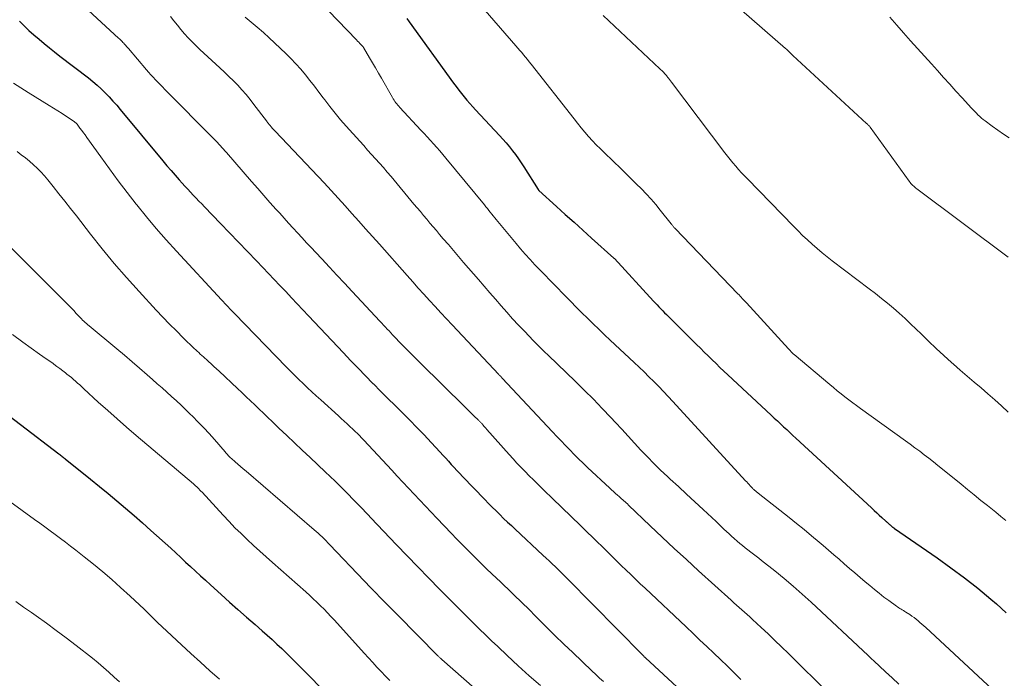
# Model space of a CAD drawing. Units: feet. Extents: x 1990000 to 1995028, y 555000 to 560000.
# Drawn here: x 1992253 to 1992393, y 555824 to 555918 of the extents above; entities that cross this region are included whole.
import ezdxf

# ---------------------------------------------------------------- set-up
doc = ezdxf.new("R2010")
doc.units = ezdxf.units.FT
doc.header["$LTSCALE"] = 100
doc.header["$MEASUREMENT"] = 0
doc.layers.add('CONTOUR INDEX', color=32, linetype='Continuous', lineweight=25)
doc.layers.add('CONTOUR INTERMEDIATE', color=40, linetype='Continuous', lineweight=15)

msp = doc.modelspace()

# ---------------------------------------------------------------- linework, layer by layer
at = {"layer": 'CONTOUR INDEX', "flags": 128}
for points, elevation in [([(1992253, 555917.7), (1992253.68, 555917.03), (1992254.37, 555916.38), (1992255.08, 555915.75), (1992255.81, 555915.13), (1992256.54, 555914.52), (1992257.28, 555913.92), (1992258.03, 555913.33), (1992258.78, 555912.74), (1992262.85, 555909.62), (1992263.48, 555909.12), (1992264.09, 555908.6), (1992264.67, 555908.06), (1992265.25, 555907.5), (1992265.8, 555906.92), (1992266.34, 555906.33), (1992266.87, 555905.72), (1992267.39, 555905.11), (1992273.47, 555897.79), (1992274.04, 555897.11), (1992274.62, 555896.44), (1992275.2, 555895.77), (1992275.79, 555895.1), (1992276.2, 555894.64), (1992276.59, 555894.21), (1992276.99, 555893.78), (1992277.38, 555893.35), (1992277.78, 555892.93), (1992278.18, 555892.51), (1992278.59, 555892.08), (1992278.99, 555891.66), (1992279.39, 555891.24), (1992281.68, 555888.86), (1992282.95, 555887.53), (1992284.23, 555886.2), (1992285.5, 555884.87), (1992286.78, 555883.54), (1992287.69, 555882.6), (1992288.51, 555881.75), (1992289.33, 555880.89), (1992290.15, 555880.03), (1992290.97, 555879.17), (1992291.78, 555878.3), (1992292.6, 555877.44), (1992293.41, 555876.57), (1992294.23, 555875.71), (1992299.18, 555870.44), (1992300.22, 555869.35), (1992301.27, 555868.26), (1992302.33, 555867.17), (1992303.39, 555866.1), (1992303.46, 555866.03), (1992304.49, 555864.99), (1992305.53, 555863.96), (1992306.57, 555862.92), (1992307.61, 555861.89), (1992308.64, 555860.85), (1992309.67, 555859.8), (1992310.68, 555858.74), (1992311.69, 555857.67), (1992312.97, 555856.28), (1992313.37, 555855.85), (1992313.77, 555855.42), (1992314.16, 555854.99), (1992314.56, 555854.55), (1992314.96, 555854.12), (1992315.36, 555853.69), (1992315.77, 555853.27), (1992316.17, 555852.84), (1992319.35, 555849.54), (1992319.88, 555849), (1992320.41, 555848.46), (1992320.95, 555847.92), (1992321.49, 555847.39), (1992322.03, 555846.86), (1992322.58, 555846.34), (1992323.13, 555845.82), (1992323.68, 555845.3), (1992327.63, 555841.63), (1992328.07, 555841.21), (1992328.52, 555840.79), (1992328.96, 555840.37), (1992329.4, 555839.95), (1992329.84, 555839.52), (1992330.28, 555839.09), (1992330.71, 555838.66), (1992331.14, 555838.22), (1992341.8, 555827.42), (1992341.86, 555827.37), (1992341.91, 555827.31), (1992341.97, 555827.26), (1992342.02, 555827.2), (1992342.08, 555827.15), (1992342.14, 555827.09), (1992342.2, 555827.04), (1992342.25, 555826.98), (1992350.55, 555819.31)], 820), ([(1992308.25, 555918.09), (1992308.58, 555917.63), (1992314.88, 555908.88), (1992315.24, 555908.38), (1992315.62, 555907.89), (1992316, 555907.4), (1992316.4, 555906.93), (1992316.8, 555906.45), (1992317.21, 555905.99), (1992317.62, 555905.52), (1992318.04, 555905.07), (1992321.45, 555901.41), (1992321.93, 555900.88), (1992322.4, 555900.35), (1992322.85, 555899.8), (1992323.29, 555899.25), (1992323.72, 555898.69), (1992324.13, 555898.11), (1992324.53, 555897.53), (1992324.92, 555896.94), (1992326.93, 555893.74), (1992326.94, 555893.72), (1992326.95, 555893.7), (1992326.96, 555893.69), (1992326.98, 555893.67), (1992327.03, 555893.61), (1992327.04, 555893.59), (1992327.05, 555893.58), (1992329.56, 555891.31), (1992330.81, 555890.18), (1992332.06, 555889.05), (1992333.32, 555887.92), (1992334.57, 555886.79), (1992337.73, 555883.95), (1992337.81, 555883.87), (1992343.39, 555877.83), (1992343.65, 555877.55), (1992343.91, 555877.27), (1992344.17, 555876.99), (1992344.44, 555876.71), (1992344.7, 555876.44), (1992344.97, 555876.16), (1992345.24, 555875.89), (1992345.51, 555875.62), (1992349.52, 555871.63), (1992350.07, 555871.09), (1992350.62, 555870.54), (1992351.18, 555870), (1992351.74, 555869.45), (1992352.3, 555868.91), (1992352.86, 555868.38), (1992353.43, 555867.84), (1992353.99, 555867.31), (1992360.17, 555861.56), (1992360.61, 555861.15), (1992361.05, 555860.74), (1992361.49, 555860.33), (1992361.93, 555859.92), (1992362.37, 555859.51), (1992362.81, 555859.1), (1992363.26, 555858.69), (1992363.7, 555858.28), (1992374.48, 555848.34), (1992374.84, 555848), (1992375.2, 555847.67), (1992375.57, 555847.33), (1992375.93, 555847), (1992376.51, 555846.47), (1992376.58, 555846.4), (1992376.65, 555846.33), (1992376.73, 555846.26), (1992376.8, 555846.2), (1992376.88, 555846.13), (1992376.95, 555846.06), (1992377.03, 555845.99), (1992377.1, 555845.93), (1992377.37, 555845.7), (1992377.41, 555845.66), (1992377.46, 555845.62), (1992377.5, 555845.59), (1992377.55, 555845.56), (1992377.59, 555845.52), (1992377.64, 555845.49), (1992377.69, 555845.46), (1992377.73, 555845.43), (1992383.82, 555841.23), (1992385.79, 555839.83), (1992387.72, 555838.39), (1992389.6, 555836.89), (1992391.46, 555835.35), (1992392.27, 555834.66), (1992393.68, 555833.42)], 800), ([(1992247.67, 555864.43), (1992258.63, 555856.04), (1992258.75, 555855.95), (1992258.87, 555855.86), (1992258.99, 555855.77), (1992259.11, 555855.67), (1992259.23, 555855.58), (1992259.35, 555855.49), (1992259.47, 555855.39), (1992259.58, 555855.3), (1992261.91, 555853.45), (1992263.16, 555852.44), (1992264.41, 555851.42), (1992265.66, 555850.4), (1992266.9, 555849.37), (1992268.13, 555848.33), (1992269.35, 555847.28), (1992270.56, 555846.21), (1992271.76, 555845.14), (1992274.58, 555842.59), (1992275.29, 555841.94), (1992276, 555841.29), (1992276.7, 555840.64), (1992277.41, 555839.98), (1992278.11, 555839.33), (1992278.81, 555838.68), (1992279.52, 555838.03), (1992280.23, 555837.38), (1992281.75, 555836.01), (1992282.95, 555834.93), (1992284.16, 555833.85), (1992285.37, 555832.79), (1992286.59, 555831.73), (1992287.62, 555830.84), (1992288.32, 555830.22), (1992289.03, 555829.59), (1992289.72, 555828.95), (1992290.4, 555828.31), (1992291.08, 555827.65), (1992291.75, 555826.99), (1992292.42, 555826.33), (1992293.08, 555825.66), (1992294.49, 555824.23), (1992295.85, 555822.84)], 840)]:
    msp.add_lwpolyline(points, dxfattribs=dict(at, elevation=elevation))
at = {"layer": 'CONTOUR INTERMEDIATE', "flags": 128}
for points, elevation in [([(1992291.68, 555924.79), (1992301.05, 555915.03), (1992301.21, 555914.86), (1992301.37, 555914.7), (1992301.53, 555914.53), (1992301.7, 555914.36), (1992302, 555914.05), (1992302.07, 555913.97), (1992302.92, 555912.5), (1992303.34, 555911.77), (1992303.76, 555911.04), (1992304.18, 555910.32), (1992304.6, 555909.59), (1992306.19, 555906.83), (1992306.3, 555906.64), (1992306.42, 555906.46), (1992306.54, 555906.27), (1992306.67, 555906.09), (1992306.8, 555905.92), (1992306.93, 555905.75), (1992307.08, 555905.58), (1992307.22, 555905.42), (1992310.24, 555902.2), (1992310.69, 555901.71), (1992311.15, 555901.21), (1992311.6, 555900.72), (1992312.05, 555900.22), (1992312.5, 555899.72), (1992312.94, 555899.21), (1992313.37, 555898.7), (1992313.8, 555898.18), (1992319.29, 555891.52), (1992319.51, 555891.26), (1992319.72, 555891), (1992319.93, 555890.74), (1992320.13, 555890.48), (1992320.34, 555890.21), (1992320.55, 555889.95), (1992320.76, 555889.69), (1992320.97, 555889.43), (1992323.79, 555886.04), (1992324.45, 555885.26), (1992325.11, 555884.5), (1992325.8, 555883.75), (1992326.49, 555883.01), (1992327.19, 555882.28), (1992327.89, 555881.55), (1992328.6, 555880.82), (1992329.31, 555880.09), (1992330.8, 555878.56), (1992331.59, 555877.76), (1992332.38, 555876.96), (1992333.17, 555876.17), (1992333.97, 555875.37), (1992334.77, 555874.58), (1992335.58, 555873.8), (1992336.39, 555873.03), (1992337.21, 555872.26), (1992340.61, 555869.09), (1992341.33, 555868.41), (1992342.04, 555867.73), (1992342.74, 555867.04), (1992343.44, 555866.35), (1992344.13, 555865.64), (1992344.81, 555864.94), (1992345.48, 555864.22), (1992346.15, 555863.5), (1992356.52, 555852.23), (1992356.69, 555852.05), (1992356.85, 555851.87), (1992357.02, 555851.69), (1992357.19, 555851.5), (1992357.42, 555851.25), (1992357.47, 555851.19), (1992357.52, 555851.14), (1992357.57, 555851.09), (1992357.62, 555851.04), (1992357.68, 555850.99), (1992357.73, 555850.94), (1992357.78, 555850.89), (1992357.84, 555850.85), (1992357.93, 555850.77), (1992358.03, 555850.69), (1992358.13, 555850.61), (1992358.23, 555850.53), (1992358.33, 555850.45), (1992362.71, 555847), (1992363.79, 555846.14), (1992364.87, 555845.27), (1992365.93, 555844.38), (1992366.98, 555843.49), (1992367.58, 555842.98), (1992368.33, 555842.33), (1992369.08, 555841.68), (1992369.83, 555841.03), (1992370.58, 555840.38), (1992371.33, 555839.73), (1992372.08, 555839.09), (1992372.83, 555838.44), (1992373.58, 555837.8), (1992374.21, 555837.27), (1992374.87, 555836.72), (1992375.55, 555836.18), (1992376.24, 555835.65), (1992376.93, 555835.14), (1992378.01, 555834.36), (1992378.17, 555834.24), (1992378.34, 555834.13), (1992378.51, 555834.03), (1992378.68, 555833.92), (1992378.85, 555833.82), (1992379.02, 555833.72), (1992379.19, 555833.61), (1992379.36, 555833.51), (1992379.92, 555833.14), (1992380.22, 555832.93), (1992380.52, 555832.72), (1992380.81, 555832.5), (1992381.09, 555832.27), (1992381.37, 555832.03), (1992381.65, 555831.8), (1992381.92, 555831.55), (1992382.19, 555831.31), (1992393.04, 555821.23)], 804), ([(1992316.25, 555922.89), (1992323.77, 555914.19), (1992324.05, 555913.87), (1992324.33, 555913.55), (1992324.6, 555913.23), (1992324.88, 555912.91), (1992325.15, 555912.58), (1992325.42, 555912.26), (1992325.68, 555911.93), (1992325.95, 555911.59), (1992332.06, 555903.8), (1992332.57, 555903.16), (1992333.09, 555902.53), (1992333.61, 555901.9), (1992334.14, 555901.28), (1992334.69, 555900.68), (1992335.24, 555900.08), (1992335.82, 555899.5), (1992336.4, 555898.93), (1992338.77, 555896.67), (1992339.5, 555895.97), (1992340.22, 555895.26), (1992340.94, 555894.54), (1992341.66, 555893.82), (1992342.36, 555893.09), (1992343.04, 555892.34), (1992343.7, 555891.57), (1992344.34, 555890.79), (1992345.91, 555888.81), (1992345.98, 555888.73), (1992346.04, 555888.65), (1992346.11, 555888.56), (1992346.18, 555888.48), (1992346.24, 555888.4), (1992346.31, 555888.32), (1992346.38, 555888.25), (1992346.46, 555888.17), (1992355.42, 555878.85), (1992355.58, 555878.69), (1992355.73, 555878.54), (1992355.88, 555878.37), (1992356.03, 555878.21), (1992356.18, 555878.05), (1992356.33, 555877.89), (1992356.48, 555877.73), (1992356.63, 555877.57), (1992362.62, 555871.01), (1992362.67, 555870.96), (1992362.71, 555870.91), (1992362.76, 555870.86), (1992362.81, 555870.81), (1992362.85, 555870.76), (1992362.9, 555870.71), (1992362.95, 555870.66), (1992363, 555870.61), (1992363.08, 555870.54), (1992363.17, 555870.45), (1992363.26, 555870.36), (1992363.36, 555870.28), (1992363.45, 555870.2), (1992368.51, 555865.94), (1992369.05, 555865.5), (1992369.59, 555865.05), (1992370.13, 555864.62), (1992370.67, 555864.19), (1992371.22, 555863.76), (1992371.78, 555863.34), (1992372.34, 555862.92), (1992372.9, 555862.51), (1992379.32, 555857.91), (1992379.99, 555857.42), (1992380.66, 555856.93), (1992381.33, 555856.43), (1992381.99, 555855.93), (1992382.64, 555855.42), (1992383.3, 555854.91), (1992383.94, 555854.39), (1992384.59, 555853.87), (1992387.22, 555851.72), (1992388.16, 555850.95), (1992389.1, 555850.19), (1992390.05, 555849.42), (1992391, 555848.67), (1992391.45, 555848.3), (1992392.17, 555847.73), (1992392.89, 555847.14), (1992393.6, 555846.56)], 796), ([(1992262.84, 555919.23), (1992267.14, 555915.3), (1992267.25, 555915.2), (1992267.35, 555915.1), (1992267.46, 555915), (1992267.56, 555914.9), (1992267.67, 555914.8), (1992267.77, 555914.69), (1992267.87, 555914.59), (1992267.96, 555914.48), (1992268.03, 555914.4), (1992268.16, 555914.25), (1992268.28, 555914.11), (1992268.41, 555913.96), (1992268.54, 555913.81), (1992271.1, 555910.79), (1992271.41, 555910.42), (1992271.73, 555910.06), (1992272.06, 555909.71), (1992272.39, 555909.36), (1992272.72, 555909.02), (1992273.06, 555908.67), (1992273.39, 555908.33), (1992273.73, 555907.99), (1992280.78, 555900.9), (1992281, 555900.66), (1992281.23, 555900.43), (1992281.45, 555900.19), (1992281.67, 555899.95), (1992281.88, 555899.71), (1992282.1, 555899.47), (1992282.31, 555899.23), (1992282.52, 555898.98), (1992286.1, 555894.87), (1992286.97, 555893.87), (1992287.84, 555892.88), (1992288.72, 555891.88), (1992289.6, 555890.89), (1992290.11, 555890.33), (1992290.74, 555889.63), (1992291.37, 555888.92), (1992292.01, 555888.22), (1992292.66, 555887.53), (1992293.3, 555886.83), (1992293.95, 555886.13), (1992294.59, 555885.44), (1992295.24, 555884.75), (1992296.1, 555883.83), (1992297.19, 555882.67), (1992298.27, 555881.52), (1992299.34, 555880.36), (1992300.42, 555879.21), (1992304.39, 555874.96), (1992304.65, 555874.68), (1992304.91, 555874.4), (1992305.17, 555874.12), (1992305.43, 555873.84), (1992305.69, 555873.56), (1992305.95, 555873.28), (1992306.21, 555873.01), (1992306.47, 555872.73), (1992307.34, 555871.83), (1992308.04, 555871.11), (1992308.75, 555870.39), (1992309.46, 555869.67), (1992310.18, 555868.96), (1992316.49, 555862.75), (1992316.83, 555862.42), (1992317.17, 555862.08), (1992317.51, 555861.75), (1992317.85, 555861.42), (1992318.38, 555860.89), (1992318.45, 555860.82), (1992318.53, 555860.75), (1992318.6, 555860.68), (1992318.67, 555860.61), (1992318.74, 555860.53), (1992318.81, 555860.46), (1992318.88, 555860.39), (1992318.95, 555860.31), (1992319.09, 555860.15), (1992319.22, 555860), (1992319.36, 555859.84), (1992319.5, 555859.69), (1992319.64, 555859.53), (1992322.81, 555855.97), (1992323.37, 555855.35), (1992323.93, 555854.73), (1992324.51, 555854.13), (1992325.09, 555853.53), (1992325.68, 555852.93), (1992326.27, 555852.34), (1992326.86, 555851.76), (1992327.46, 555851.17), (1992329.32, 555849.38), (1992329.98, 555848.73), (1992330.65, 555848.09), (1992331.32, 555847.45), (1992331.99, 555846.8), (1992332.65, 555846.16), (1992333.32, 555845.51), (1992333.99, 555844.86), (1992334.65, 555844.22), (1992336.78, 555842.13), (1992337.46, 555841.47), (1992338.13, 555840.81), (1992338.8, 555840.15), (1992339.47, 555839.5), (1992340.15, 555838.84), (1992340.82, 555838.19), (1992341.5, 555837.54), (1992342.19, 555836.89), (1992348.04, 555831.38), (1992349.02, 555830.45), (1992350.01, 555829.52), (1992350.99, 555828.59), (1992351.97, 555827.66), (1992352.94, 555826.73), (1992353.92, 555825.8), (1992354.89, 555824.85), (1992355.86, 555823.91)], 816), ([(1992355.95, 555919.27), (1992362.19, 555913.83), (1992362.33, 555913.71), (1992362.47, 555913.58), (1992362.6, 555913.46), (1992362.73, 555913.33), (1992362.87, 555913.2), (1992363, 555913.07), (1992363.13, 555912.95), (1992363.27, 555912.82), (1992373.77, 555903.14), (1992373.83, 555903.08), (1992373.89, 555903.02), (1992373.94, 555902.97), (1992374, 555902.91), (1992374.09, 555902.82), (1992374.14, 555902.78), (1992374.15, 555902.76), (1992374.21, 555902.69), (1992374.29, 555902.6), (1992379.83, 555894.89), (1992379.95, 555894.73), (1992380.07, 555894.58), (1992380.2, 555894.44), (1992380.34, 555894.31), (1992380.48, 555894.18), (1992380.62, 555894.05), (1992380.77, 555893.93), (1992380.92, 555893.81), (1992393.93, 555884.09)], 788), ([(1992274.55, 555918.37), (1992275.03, 555917.74), (1992275.52, 555917.12), (1992276.02, 555916.52), (1992276.53, 555915.92), (1992277.07, 555915.34), (1992277.61, 555914.77), (1992278.17, 555914.22), (1992278.74, 555913.67), (1992281.58, 555911.07), (1992282.23, 555910.46), (1992282.88, 555909.84), (1992283.51, 555909.21), (1992284.13, 555908.57), (1992284.73, 555907.91), (1992285.31, 555907.24), (1992285.88, 555906.55), (1992286.43, 555905.85), (1992288.21, 555903.5), (1992288.3, 555903.38), (1992288.39, 555903.26), (1992288.49, 555903.14), (1992288.58, 555903.02), (1992288.73, 555902.84), (1992288.91, 555902.63), (1992289.09, 555902.43), (1992289.27, 555902.23), (1992289.45, 555902.03), (1992296.43, 555894.65), (1992297.44, 555893.58), (1992298.43, 555892.5), (1992299.42, 555891.41), (1992300.4, 555890.32), (1992301.38, 555889.22), (1992302.35, 555888.12), (1992303.33, 555887.02), (1992304.31, 555885.92), (1992308.28, 555881.45), (1992309.07, 555880.56), (1992309.86, 555879.68), (1992310.66, 555878.8), (1992311.45, 555877.92), (1992312.25, 555877.05), (1992313.06, 555876.17), (1992313.87, 555875.31), (1992314.68, 555874.44), (1992321.35, 555867.35), (1992321.41, 555867.28), (1992321.47, 555867.22), (1992321.53, 555867.15), (1992321.6, 555867.09), (1992321.66, 555867.02), (1992321.72, 555866.96), (1992321.78, 555866.89), (1992321.84, 555866.83), (1992329.01, 555859.18), (1992329.62, 555858.53), (1992330.23, 555857.89), (1992330.84, 555857.25), (1992331.46, 555856.61), (1992332.08, 555855.98), (1992332.71, 555855.35), (1992333.35, 555854.74), (1992333.99, 555854.13), (1992337.15, 555851.18), (1992337.42, 555850.93), (1992337.7, 555850.67), (1992337.98, 555850.42), (1992338.26, 555850.17), (1992338.5, 555849.96), (1992338.66, 555849.81), (1992338.83, 555849.66), (1992339, 555849.51), (1992339.16, 555849.36), (1992339.33, 555849.21), (1992339.49, 555849.06), (1992339.66, 555848.91), (1992339.82, 555848.75), (1992342.91, 555845.81), (1992344.62, 555844.19), (1992346.34, 555842.58), (1992348.07, 555840.98), (1992349.81, 555839.39), (1992354.46, 555835.18), (1992354.84, 555834.84), (1992355.22, 555834.5), (1992355.6, 555834.16), (1992355.98, 555833.83), (1992356.37, 555833.49), (1992356.75, 555833.15), (1992357.12, 555832.81), (1992357.5, 555832.46), (1992358.72, 555831.32), (1992359.71, 555830.39), (1992360.68, 555829.47), (1992361.65, 555828.53), (1992362.62, 555827.59), (1992368.49, 555821.79)], 812), ([(1992285.17, 555918.3), (1992286.05, 555917.58), (1992286.92, 555916.85), (1992287.78, 555916.1), (1992288.62, 555915.33), (1992290.97, 555913.1), (1992291.71, 555912.38), (1992292.42, 555911.63), (1992293.11, 555910.86), (1992293.77, 555910.06), (1992294.42, 555909.25), (1992295.05, 555908.44), (1992295.68, 555907.61), (1992296.31, 555906.79), (1992296.52, 555906.51), (1992297.26, 555905.55), (1992298.01, 555904.6), (1992298.79, 555903.67), (1992299.59, 555902.76), (1992301.51, 555900.6), (1992302.08, 555899.97), (1992302.64, 555899.35), (1992303.2, 555898.72), (1992303.77, 555898.1), (1992304.33, 555897.47), (1992304.89, 555896.84), (1992305.44, 555896.21), (1992305.98, 555895.56), (1992309.25, 555891.65), (1992309.71, 555891.11), (1992310.16, 555890.57), (1992310.62, 555890.03), (1992311.07, 555889.48), (1992311.52, 555888.94), (1992311.98, 555888.4), (1992312.44, 555887.86), (1992312.9, 555887.33), (1992313.43, 555886.71), (1992314.15, 555885.87), (1992314.87, 555885.02), (1992315.6, 555884.18), (1992316.32, 555883.34), (1992318.43, 555880.88), (1992319.23, 555879.94), (1992320.04, 555879.01), (1992320.85, 555878.08), (1992321.66, 555877.15), (1992322.48, 555876.23), (1992323.3, 555875.31), (1992324.14, 555874.41), (1992324.99, 555873.52), (1992326.3, 555872.17), (1992326.82, 555871.65), (1992327.33, 555871.13), (1992327.85, 555870.61), (1992328.38, 555870.1), (1992332.28, 555866.36), (1992333.57, 555865.1), (1992334.84, 555863.83), (1992336.09, 555862.53), (1992337.33, 555861.22), (1992337.97, 555860.53), (1992338.87, 555859.55), (1992339.78, 555858.57), (1992340.69, 555857.59), (1992341.6, 555856.6), (1992342.52, 555855.63), (1992343.45, 555854.68), (1992344.4, 555853.74), (1992345.37, 555852.82), (1992345.76, 555852.46), (1992346.94, 555851.38), (1992348.11, 555850.29), (1992349.28, 555849.2), (1992350.46, 555848.11), (1992352.31, 555846.39), (1992352.68, 555846.04), (1992353.05, 555845.69), (1992353.42, 555845.34), (1992353.79, 555844.99), (1992354.16, 555844.65), (1992354.53, 555844.3), (1992354.91, 555843.97), (1992355.3, 555843.63), (1992355.71, 555843.28), (1992356.09, 555842.97), (1992356.47, 555842.66), (1992356.85, 555842.36), (1992357.24, 555842.06), (1992357.64, 555841.77), (1992358.03, 555841.48), (1992358.41, 555841.18), (1992358.8, 555840.87), (1992360.7, 555839.36), (1992362.01, 555838.28), (1992363.31, 555837.18), (1992364.59, 555836.06), (1992365.85, 555834.91), (1992373.98, 555827.3), (1992374.08, 555827.21), (1992374.18, 555827.11), (1992374.28, 555827.02), (1992374.38, 555826.93), (1992374.48, 555826.84), (1992374.58, 555826.74), (1992374.68, 555826.65), (1992374.78, 555826.56), (1992376.46, 555824.99), (1992377.41, 555824.12), (1992378.35, 555823.24)], 808), ([(1992336.2, 555918.5), (1992337.02, 555917.76), (1992337.83, 555917.01), (1992338.65, 555916.26), (1992339.45, 555915.5), (1992344.31, 555910.93), (1992344.45, 555910.79), (1992344.58, 555910.66), (1992344.72, 555910.52), (1992344.85, 555910.39), (1992344.98, 555910.24), (1992345.11, 555910.1), (1992345.23, 555909.96), (1992345.35, 555909.81), (1992345.4, 555909.75), (1992345.54, 555909.58), (1992345.68, 555909.4), (1992345.82, 555909.22), (1992345.95, 555909.04), (1992353.56, 555898.95), (1992353.94, 555898.46), (1992354.32, 555897.98), (1992354.71, 555897.5), (1992355.11, 555897.03), (1992355.52, 555896.57), (1992355.93, 555896.11), (1992356.35, 555895.66), (1992356.78, 555895.22), (1992363.34, 555888.49), (1992363.99, 555887.84), (1992364.65, 555887.19), (1992365.33, 555886.56), (1992366.01, 555885.93), (1992366.71, 555885.32), (1992367.42, 555884.72), (1992368.14, 555884.14), (1992368.87, 555883.57), (1992374.14, 555879.57), (1992375.01, 555878.89), (1992375.87, 555878.21), (1992376.73, 555877.52), (1992377.58, 555876.81), (1992378.42, 555876.09), (1992379.24, 555875.36), (1992380.04, 555874.6), (1992380.83, 555873.83), (1992381.53, 555873.14), (1992382.59, 555872.1), (1992383.67, 555871.08), (1992384.76, 555870.08), (1992385.86, 555869.09), (1992386.15, 555868.84), (1992387.12, 555867.98), (1992388.1, 555867.14), (1992389.09, 555866.29), (1992390.08, 555865.46), (1992391.06, 555864.61), (1992392.03, 555863.76), (1992392.99, 555862.88), (1992393.93, 555861.99)], 792), ([(1992377.09, 555918.27), (1992378.06, 555917.15), (1992379.04, 555916.03), (1992380.03, 555914.92), (1992381.02, 555913.81), (1992382.01, 555912.71), (1992383.01, 555911.61), (1992383.85, 555910.67), (1992384.73, 555909.7), (1992385.62, 555908.72), (1992386.5, 555907.74), (1992387.39, 555906.77), (1992388.72, 555905.32), (1992388.94, 555905.07), (1992389.17, 555904.83), (1992389.41, 555904.59), (1992389.64, 555904.36), (1992389.88, 555904.13), (1992390.13, 555903.91), (1992390.39, 555903.7), (1992390.65, 555903.49), (1992391.67, 555902.73), (1992392.46, 555902.16), (1992393.26, 555901.61), (1992394.07, 555901.08)], 784), ([(1992252.15, 555908.88), (1992253.19, 555908.19), (1992254.24, 555907.53), (1992257.23, 555905.69), (1992257.85, 555905.31), (1992258.47, 555904.92), (1992259.09, 555904.53), (1992259.7, 555904.14), (1992260.8, 555903.42), (1992260.86, 555903.38), (1992260.92, 555903.33), (1992260.97, 555903.29), (1992261.03, 555903.24), (1992261.08, 555903.19), (1992261.13, 555903.14), (1992261.18, 555903.08), (1992261.22, 555903.03), (1992261.64, 555902.48), (1992261.89, 555902.15), (1992262.14, 555901.82), (1992262.38, 555901.49), (1992262.62, 555901.15), (1992264.59, 555898.39), (1992265.83, 555896.68), (1992267.09, 555894.98), (1992268.37, 555893.3), (1992269.66, 555891.64), (1992269.74, 555891.54), (1992271.11, 555889.85), (1992272.5, 555888.18), (1992273.93, 555886.54), (1992275.39, 555884.93), (1992281.8, 555877.99), (1992282.04, 555877.74), (1992282.28, 555877.48), (1992282.52, 555877.23), (1992282.76, 555876.98), (1992283, 555876.73), (1992283.24, 555876.49), (1992283.48, 555876.24), (1992283.72, 555875.99), (1992291.01, 555868.47), (1992291.61, 555867.86), (1992292.21, 555867.25), (1992292.82, 555866.65), (1992293.44, 555866.06), (1992294.06, 555865.47), (1992294.68, 555864.88), (1992295.31, 555864.31), (1992295.95, 555863.73), (1992298.47, 555861.48), (1992298.89, 555861.1), (1992299.3, 555860.73), (1992299.71, 555860.35), (1992300.12, 555859.97), (1992300.52, 555859.59), (1992300.73, 555859.4), (1992300.93, 555859.2), (1992301.13, 555859), (1992301.33, 555858.8), (1992301.52, 555858.6), (1992301.71, 555858.39), (1992301.91, 555858.19), (1992302.1, 555857.98), (1992306.07, 555853.71), (1992306.87, 555852.85), (1992307.67, 555852), (1992308.47, 555851.15), (1992309.27, 555850.3), (1992310.07, 555849.45), (1992310.88, 555848.6), (1992311.68, 555847.75), (1992312.49, 555846.91), (1992314.61, 555844.69), (1992315.32, 555843.96), (1992316.02, 555843.24), (1992316.73, 555842.51), (1992317.44, 555841.79), (1992318.16, 555841.08), (1992318.88, 555840.37), (1992319.6, 555839.67), (1992320.33, 555838.97), (1992321.02, 555838.32), (1992321.57, 555837.8), (1992322.12, 555837.27), (1992322.68, 555836.75), (1992323.23, 555836.22), (1992323.78, 555835.69), (1992324.33, 555835.16), (1992324.88, 555834.62), (1992325.42, 555834.09), (1992326.83, 555832.67), (1992328.07, 555831.42), (1992329.33, 555830.18), (1992330.6, 555828.95), (1992331.87, 555827.73), (1992334.61, 555825.12), (1992335.15, 555824.61), (1992335.7, 555824.1), (1992336.25, 555823.6)], 824), ([(1992252.69, 555899.13), (1992253.28, 555898.68), (1992253.87, 555898.22), (1992254.44, 555897.75), (1992255.01, 555897.26), (1992255.55, 555896.75), (1992256.08, 555896.22), (1992256.57, 555895.67), (1992257.05, 555895.1), (1992257.8, 555894.17), (1992258.64, 555893.12), (1992259.47, 555892.07), (1992260.3, 555891.01), (1992261.13, 555889.95), (1992263.15, 555887.35), (1992264.82, 555885.25), (1992266.53, 555883.19), (1992268.28, 555881.17), (1992270.08, 555879.18), (1992272.52, 555876.54), (1992273.47, 555875.54), (1992274.42, 555874.54), (1992275.39, 555873.56), (1992276.37, 555872.59), (1992277.93, 555871.08), (1992278.15, 555870.88), (1992278.36, 555870.67), (1992278.57, 555870.48), (1992278.79, 555870.28), (1992279.01, 555870.08), (1992279.23, 555869.89), (1992279.44, 555869.69), (1992279.66, 555869.5), (1992279.98, 555869.21), (1992280.36, 555868.86), (1992280.74, 555868.52), (1992281.11, 555868.17), (1992281.49, 555867.82), (1992284.11, 555865.37), (1992284.73, 555864.78), (1992285.34, 555864.2), (1992285.96, 555863.61), (1992286.58, 555863.02), (1992287.19, 555862.43), (1992287.8, 555861.85), (1992288.42, 555861.25), (1992289.03, 555860.66), (1992290, 555859.72), (1992291.11, 555858.66), (1992292.21, 555857.61), (1992293.32, 555856.56), (1992294.44, 555855.51), (1992296.58, 555853.5), (1992297.3, 555852.83), (1992298.01, 555852.15), (1992298.71, 555851.46), (1992299.41, 555850.77), (1992300.01, 555850.16), (1992300.4, 555849.76), (1992300.79, 555849.37), (1992301.17, 555848.96), (1992301.56, 555848.56), (1992301.94, 555848.15), (1992302.32, 555847.75), (1992302.7, 555847.34), (1992303.08, 555846.94), (1992306.75, 555843.1), (1992308.28, 555841.51), (1992309.81, 555839.93), (1992311.36, 555838.35), (1992312.9, 555836.78), (1992314.3, 555835.36), (1992315.16, 555834.51), (1992316.01, 555833.65), (1992316.86, 555832.8), (1992317.72, 555831.94), (1992318.58, 555831.09), (1992319.45, 555830.25), (1992320.32, 555829.41), (1992321.19, 555828.58), (1992322.53, 555827.31), (1992324.1, 555825.86), (1992325.69, 555824.44), (1992327.3, 555823.05)], 828), ([(1992251.47, 555885.77), (1992259.62, 555877.63), (1992260, 555877.25), (1992260.38, 555876.86), (1992260.75, 555876.47), (1992261.11, 555876.07), (1992261.51, 555875.64), (1992261.67, 555875.46), (1992261.85, 555875.28), (1992262.02, 555875.11), (1992262.2, 555874.94), (1992262.38, 555874.77), (1992262.56, 555874.61), (1992262.75, 555874.44), (1992262.93, 555874.29), (1992266.89, 555871.01), (1992267.98, 555870.1), (1992269.06, 555869.18), (1992270.14, 555868.25), (1992271.21, 555867.32), (1992271.96, 555866.66), (1992272.65, 555866.05), (1992273.34, 555865.44), (1992274.02, 555864.83), (1992274.7, 555864.21), (1992275.38, 555863.59), (1992276.05, 555862.97), (1992276.71, 555862.34), (1992277.37, 555861.7), (1992277.69, 555861.4), (1992278.5, 555860.59), (1992279.29, 555859.78), (1992280.06, 555858.94), (1992280.81, 555858.09), (1992282.32, 555856.32), (1992282.43, 555856.2), (1992282.54, 555856.08), (1992282.65, 555855.96), (1992282.76, 555855.84), (1992282.87, 555855.72), (1992282.98, 555855.6), (1992283.1, 555855.49), (1992283.22, 555855.38), (1992283.75, 555854.92), (1992284.14, 555854.58), (1992284.53, 555854.24), (1992284.92, 555853.9), (1992285.31, 555853.57), (1992295.01, 555845.24), (1992295.3, 555844.99), (1992295.59, 555844.73), (1992295.87, 555844.47), (1992296.16, 555844.21), (1992296.44, 555843.94), (1992296.71, 555843.67), (1992296.98, 555843.39), (1992297.25, 555843.11), (1992302.15, 555837.97), (1992302.35, 555837.77), (1992302.54, 555837.56), (1992302.74, 555837.36), (1992302.93, 555837.15), (1992303.22, 555836.83), (1992303.27, 555836.78), (1992303.32, 555836.74), (1992303.36, 555836.69), (1992303.41, 555836.64), (1992303.46, 555836.59), (1992303.5, 555836.55), (1992303.55, 555836.5), (1992303.6, 555836.45), (1992304.63, 555835.41), (1992305.19, 555834.84), (1992305.75, 555834.27), (1992306.32, 555833.7), (1992306.88, 555833.13), (1992312.67, 555827.27), (1992312.74, 555827.2), (1992312.81, 555827.13), (1992312.88, 555827.07), (1992312.95, 555827), (1992313.03, 555826.93), (1992313.1, 555826.86), (1992313.17, 555826.8), (1992313.24, 555826.73), (1992324.58, 555816.76)], 832), ([(1992252.02, 555873.07), (1992253.49, 555871.98), (1992255.88, 555870.28), (1992256.36, 555869.93), (1992256.84, 555869.59), (1992257.33, 555869.25), (1992257.81, 555868.91), (1992257.92, 555868.82), (1992258.35, 555868.52), (1992258.77, 555868.21), (1992259.18, 555867.9), (1992259.6, 555867.58), (1992259.79, 555867.42), (1992260.1, 555867.17), (1992260.41, 555866.92), (1992260.71, 555866.67), (1992261.01, 555866.4), (1992261.3, 555866.14), (1992261.6, 555865.88), (1992261.89, 555865.61), (1992262.18, 555865.34), (1992264.25, 555863.44), (1992265.59, 555862.23), (1992266.93, 555861.03), (1992268.29, 555859.85), (1992269.66, 555858.68), (1992277.81, 555851.79), (1992277.97, 555851.65), (1992278.13, 555851.51), (1992278.29, 555851.36), (1992278.44, 555851.21), (1992278.59, 555851.06), (1992278.74, 555850.9), (1992278.89, 555850.75), (1992279.04, 555850.59), (1992282.05, 555847.3), (1992282.89, 555846.41), (1992283.73, 555845.53), (1992284.6, 555844.68), (1992285.48, 555843.83), (1992286.37, 555843), (1992287.26, 555842.17), (1992288.17, 555841.36), (1992289.08, 555840.55), (1992293.84, 555836.37), (1992294.38, 555835.89), (1992294.9, 555835.41), (1992295.42, 555834.91), (1992295.93, 555834.41), (1992296.43, 555833.9), (1992296.93, 555833.38), (1992297.42, 555832.86), (1992297.9, 555832.34), (1992302.16, 555827.64), (1992302.76, 555826.98), (1992303.36, 555826.32), (1992303.97, 555825.67), (1992304.57, 555825.02), (1992305.19, 555824.38), (1992305.81, 555823.74)], 836), ([(1992249.84, 555850.53), (1992255.16, 555846.7), (1992255.9, 555846.17), (1992256.64, 555845.63), (1992257.38, 555845.1), (1992258.12, 555844.56), (1992258.85, 555844.01), (1992259.58, 555843.46), (1992260.3, 555842.91), (1992261.03, 555842.35), (1992262.25, 555841.39), (1992263.57, 555840.34), (1992264.88, 555839.26), (1992266.16, 555838.16), (1992267.42, 555837.03), (1992268.81, 555835.76), (1992269.47, 555835.15), (1992270.13, 555834.54), (1992270.77, 555833.91), (1992271.41, 555833.28), (1992272.05, 555832.65), (1992272.69, 555832.02), (1992273.34, 555831.4), (1992274, 555830.78), (1992276.09, 555828.83), (1992277.44, 555827.59), (1992278.8, 555826.36), (1992280.17, 555825.14), (1992281.54, 555823.93)], 844), ([(1992252.52, 555834.99), (1992253.61, 555834.22), (1992254.71, 555833.45), (1992255.41, 555832.96), (1992256.85, 555831.94), (1992258.27, 555830.9), (1992259.68, 555829.84), (1992261.08, 555828.76), (1992263.41, 555826.92), (1992264.21, 555826.28), (1992264.99, 555825.62), (1992265.76, 555824.94), (1992266.51, 555824.25), (1992267.26, 555823.55)], 848)]:
    msp.add_lwpolyline(points, dxfattribs=dict(at, elevation=elevation))

doc.saveas('drawing.dxf')
